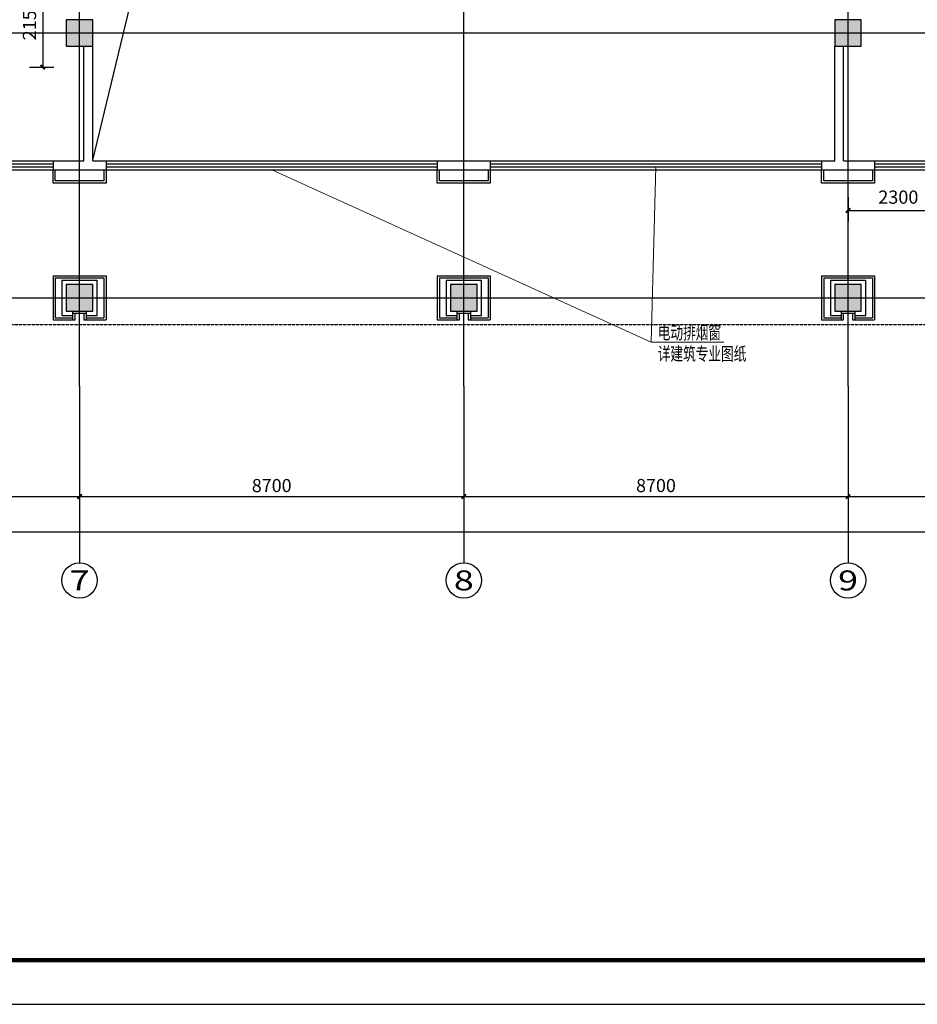
# Model space of a CAD drawing. Extents: x 820746 to 2763213, y -507304 to 286546.
# Drawn here: x 1934305 to 1954627, y -83975 to -61675 of the extents above; entities that cross this region are included whole.
import ezdxf
from ezdxf.enums import TextEntityAlignment as Align

# ---------------------------------------------------------------- set-up
doc = ezdxf.new("R2010")
doc.units = 0
doc.header["$LTSCALE"] = 10
doc.header["$MEASUREMENT"] = 0
for name, pattern in [('CENTER', [2, 1.25, -0.25, 0.25, -0.25]), ('DASH', [0.35, 0.25, -0.1]), ('DOTE', [2.42, 2, -0.2, 0.02, -0.2])]:
    doc.linetypes.add(name, pattern=pattern)
for name, color, linetype, plot in [('0-建筑边框', 1, 'CENTER', False), ('石材', 6, 'Continuous', False), ('龙骨', 9, 'CENTER', False)]:
    doc.layers.add(name, color=color, linetype=linetype, plot=plot)
for name, color, linetype in [('AXIS', 3, 'Continuous'), ('AXIS_TEXT', 7, 'Continuous'), ('COLUMN', 2, 'Continuous'), ('CURTWALL', 4, 'Continuous'), ('DIM_SYMB', 3, 'Continuous'), ('DOTE', 8, 'Continuous'), ('line', 8, 'Continuous'), ('PUB_HATCH', 8, 'Continuous'), ('TK', 7, 'Continuous'), ('WALL', 2, 'Continuous')]:
    doc.layers.add(name, color=color, linetype=linetype)
doc.layers.add('暖通-2风-尺寸标注', color=40, linetype='Continuous', lineweight=20)
doc.layers.add('暖通-排烟-标注', color=7, linetype='Continuous', lineweight=18)
doc.styles.add('_TCH_AXIS', font='COMPLEX', dxfattribs={"bigfont": 'GBCBIG'})
doc.styles.add('_TCH_DIM_T3', font='SIMPLEX', dxfattribs={"width": 0.705882, "bigfont": 'GBCBIG'})
doc.styles.add('COMPLEX', font='COMPLEX')
doc.styles.add('hv-1', font='dc.shx', dxfattribs={"width": 0.5, "bigfont": 'hztxt.shx'})
doc.styles.add('hv-2', font='dc.shx', dxfattribs={"width": 0.75, "bigfont": 'hzdx.shx'})
doc.dimstyles.new('_TCH_ARCH&&100', dxfattribs={"dimtxt": 297.5, "dimasz": 100, "dimexe": 250, "dimexo": 300, "dimgap": 100, "dimtad": 1, "dimdec": 0, "dimzin": 0, "dimdsep": 46, "dimtxsty": '_TCH_DIM_T3', "dimblk": 'ARCHTICK', "dimcen": 0.09, "dimclrt": 7, "dimazin": 2, "dimtfac": 1, "dimtdec": 0, "dimtix": 1, "dimtmove": 2, "dimatfit": 3, "dimfxl": 0, "dimtolj": 1, "dimtzin": 0, "dimarcsym": 0})
doc.dimstyles.new('LY100-300高', dxfattribs={"dimscale": 100, "dimtxt": 3, "dimasz": 1, "dimexe": 2.5, "dimexo": 3, "dimgap": 1.5, "dimtad": 1, "dimdec": 0, "dimrnd": 50, "dimzin": 0, "dimdsep": 46, "dimtxsty": 'hv-2', "dimblk": 'ARCHTICK', "dimcen": 0.09, "dimadec": 0, "dimazin": 0, "dimtfac": 1, "dimtdec": 0, "dimtix": 1, "dimtmove": 2, "dimatfit": 3, "dimfxl": 0, "dimtolj": 1, "dimtzin": 0, "dimarcsym": 0})

# ---------------------------------------------------------------- blocks, each defined once
blk = doc.blocks.new('_FZH')
blk.add_lwpolyline([(-0.5, -0.5), (0.5, -0.5), (0.5, 0.5), (-0.5, 0.5)], close=True)
at = {"layer": 'PUB_HATCH'}
blk.add_solid([(-0.5, -0.5), (0.5, -0.5), (-0.5, 0.5), (0.5, 0.5)], dxfattribs=at)
blk = doc.blocks.new('_AXISO')
blk.add_circle((0, 0), 0.5)
at = {"layer": 'AXIS_TEXT', "style": 'COMPLEX', "width": 1.041667}
blk.add_attdef('A', text='', height=0.56, dxfattribs=at).set_placement((-0.25, -0.28), (0.25, -0.28), align=Align.FIT)
blk = doc.blocks.new('_ArchTick')
at = {"color": 0, "linetype": 'ByBlock', "const_width": 0.4}
blk.add_lwpolyline([(-0.5, -0.5), (0.5, 0.5)], dxfattribs=at)
blk = doc.blocks.new('*D781')
at = {"layer": 'AXIS', "color": 0, "lineweight": -2, "transparency": 16777216}
for p, q in [((1883460, -70275), (1883460, -73525)), ((1970460, -70275), (1970460, -73525)), ((1883460, -73275), (1970460, -73275))]:
    blk.add_line(p, q, dxfattribs=at)
at = {"layer": 'Defpoints', "color": 0, "transparency": 16777216}
for p in [(1883460, -69975), (1970460, -69975), (1970460, -73275)]:
    blk.add_point(p, dxfattribs=at)
at = {"layer": 'AXIS', "color": 0, "lineweight": -2, "transparency": 16777216, "xscale": 100, "yscale": 100, "zscale": 100, "rotation": 180}
blk.add_blockref('_ArchTick', (1883460, -73275), dxfattribs=at)
at = {"layer": 'AXIS', "color": 0, "lineweight": -2, "transparency": 16777216, "xscale": 100, "yscale": 100, "zscale": 100}
blk.add_blockref('_ArchTick', (1970460, -73275), dxfattribs=at)
at = {"layer": 'AXIS', "color": 7, "transparency": 16777216, "insert": (1926960, -73026), "char_height": 297.5, "attachment_point": 5, "style": '_TCH_DIM_T3'}
blk.add_mtext('\\A1;87000', dxfattribs=at)
blk = doc.blocks.new('*D758')
at = {"layer": 'AXIS', "color": 0, "lineweight": -2, "transparency": 16777216}
for p, q in [((1953060, -70275), (1953060, -72725)), ((1961760, -70275), (1961760, -72725)), ((1953060, -72475), (1961760, -72475))]:
    blk.add_line(p, q, dxfattribs=at)
at = {"layer": 'Defpoints', "color": 0, "transparency": 16777216}
for p in [(1953060, -69975), (1961760, -69975), (1961760, -72475)]:
    blk.add_point(p, dxfattribs=at)
at = {"layer": 'AXIS', "color": 0, "lineweight": -2, "transparency": 16777216, "xscale": 100, "yscale": 100, "zscale": 100, "rotation": 180}
blk.add_blockref('_ArchTick', (1953060, -72475), dxfattribs=at)
at = {"layer": 'AXIS', "color": 0, "lineweight": -2, "transparency": 16777216, "xscale": 100, "yscale": 100, "zscale": 100}
blk.add_blockref('_ArchTick', (1961760, -72475), dxfattribs=at)
at = {"layer": 'AXIS', "color": 7, "transparency": 16777216, "insert": (1957410, -72226), "char_height": 297.5, "attachment_point": 5, "style": '_TCH_DIM_T3'}
blk.add_mtext('\\A1;8700', dxfattribs=at)
blk = doc.blocks.new('*D757')
at = {"layer": 'AXIS', "color": 0, "lineweight": -2, "transparency": 16777216}
for p, q in [((1944360, -70275), (1944360, -72725)), ((1953060, -70275), (1953060, -72725)), ((1944360, -72475), (1953060, -72475))]:
    blk.add_line(p, q, dxfattribs=at)
at = {"layer": 'Defpoints', "color": 0, "transparency": 16777216}
for p in [(1944360, -69975), (1953060, -69975), (1953060, -72475)]:
    blk.add_point(p, dxfattribs=at)
at = {"layer": 'AXIS', "color": 0, "lineweight": -2, "transparency": 16777216, "xscale": 100, "yscale": 100, "zscale": 100, "rotation": 180}
blk.add_blockref('_ArchTick', (1944360, -72475), dxfattribs=at)
at = {"layer": 'AXIS', "color": 0, "lineweight": -2, "transparency": 16777216, "xscale": 100, "yscale": 100, "zscale": 100}
blk.add_blockref('_ArchTick', (1953060, -72475), dxfattribs=at)
at = {"layer": 'AXIS', "color": 7, "transparency": 16777216, "insert": (1948710, -72226), "char_height": 297.5, "attachment_point": 5, "style": '_TCH_DIM_T3'}
blk.add_mtext('\\A1;8700', dxfattribs=at)
blk = doc.blocks.new('*D756')
at = {"layer": 'AXIS', "color": 0, "lineweight": -2, "transparency": 16777216}
for p, q in [((1935660, -70275), (1935660, -72725)), ((1944360, -70275), (1944360, -72725)), ((1935660, -72475), (1944360, -72475))]:
    blk.add_line(p, q, dxfattribs=at)
at = {"layer": 'Defpoints', "color": 0, "transparency": 16777216}
for p in [(1935660, -69975), (1944360, -69975), (1944360, -72475)]:
    blk.add_point(p, dxfattribs=at)
at = {"layer": 'AXIS', "color": 0, "lineweight": -2, "transparency": 16777216, "xscale": 100, "yscale": 100, "zscale": 100, "rotation": 180}
blk.add_blockref('_ArchTick', (1935660, -72475), dxfattribs=at)
at = {"layer": 'AXIS', "color": 0, "lineweight": -2, "transparency": 16777216, "xscale": 100, "yscale": 100, "zscale": 100}
blk.add_blockref('_ArchTick', (1944360, -72475), dxfattribs=at)
at = {"layer": 'AXIS', "color": 7, "transparency": 16777216, "insert": (1940010, -72226), "char_height": 297.5, "attachment_point": 5, "style": '_TCH_DIM_T3'}
blk.add_mtext('\\A1;8700', dxfattribs=at)
blk = doc.blocks.new('*D755')
at = {"layer": 'AXIS', "color": 0, "lineweight": -2, "transparency": 16777216}
for p, q in [((1926960, -70275), (1926960, -72725)), ((1935660, -70275), (1935660, -72725)), ((1926960, -72475), (1935660, -72475))]:
    blk.add_line(p, q, dxfattribs=at)
at = {"layer": 'Defpoints', "color": 0, "transparency": 16777216}
for p in [(1926960, -69975), (1935660, -69975), (1935660, -72475)]:
    blk.add_point(p, dxfattribs=at)
at = {"layer": 'AXIS', "color": 0, "lineweight": -2, "transparency": 16777216, "xscale": 100, "yscale": 100, "zscale": 100, "rotation": 180}
blk.add_blockref('_ArchTick', (1926960, -72475), dxfattribs=at)
at = {"layer": 'AXIS', "color": 0, "lineweight": -2, "transparency": 16777216, "xscale": 100, "yscale": 100, "zscale": 100}
blk.add_blockref('_ArchTick', (1935660, -72475), dxfattribs=at)
at = {"layer": 'AXIS', "color": 7, "transparency": 16777216, "insert": (1931310, -72226), "char_height": 297.5, "attachment_point": 5, "style": '_TCH_DIM_T3'}
blk.add_mtext('\\A1;8700', dxfattribs=at)
blk = doc.blocks.new('xxx')
at = {"layer": '石材'}
for p, q in [((-600, 500), (-600, -500)), ((-600, 500), (600, 500)), ((-550, 450), (-550, -450)), ((-550, 450), (550, 450)), ((550, 450), (550, -450)), ((600, 500), (600, -500)), ((-150, -500), (-150, -300)), ((-150, -300), (150, -300)), ((-150, -350), (150, -350)), ((-100, -500), (-100, -350)), ((-100, -350), (100, -350)), ((100, -350), (100, -500)), ((150, -300), (150, -500)), ((-600, -500), (-100, -500)), ((-550, -450), (-150, -450)), ((100, -500), (600, -500)), ((150, -450), (550, -450))]:
    blk.add_line(p, q, dxfattribs=at)
at = {"layer": '龙骨'}
for p, q in [((-400, 400), (-400, -400)), ((-400, 400), (400, 400)), ((400, -400), (400, 400)), ((-400, -400), (-150, -400)), ((150, -400), (400, -400))]:
    blk.add_line(p, q, dxfattribs=at)
blk = doc.blocks.new('NT-A1+0.375')
blk.add_lwpolyline([(0, 0), (115637, 0), (115637, 59400), (0, 59400)], close=True)
blk.add_lwpolyline([(0, 0), (115637, 0), (115637, 59400), (0, 59400)], close=True)
at = {"const_width": 100}
blk.add_lwpolyline([(2500, 1000), (114637, 1000), (114637, 58400), (2500, 58400)], close=True, dxfattribs=at)
blk = doc.blocks.new('*D2654')
at = {"layer": 'Defpoints', "color": 0, "transparency": 16777216}
for p in [(1955335, -63225), (1953060, -65075), (1955335, -65994)]:
    blk.add_point(p, dxfattribs=at)
at = {"layer": '暖通-2风-尺寸标注', "color": 0, "lineweight": -2, "transparency": 16777216}
for p, q in [((1953060, -65694), (1953060, -66244)), ((1955335, -65694), (1955335, -66244)), ((1953060, -65994), (1955335, -65994))]:
    blk.add_line(p, q, dxfattribs=at)
at = {"layer": '暖通-2风-尺寸标注', "color": 0, "lineweight": -2, "transparency": 16777216, "xscale": 100, "yscale": 100, "zscale": 100, "rotation": 180}
blk.add_blockref('_ArchTick', (1953060, -65994), dxfattribs=at)
at = {"layer": '暖通-2风-尺寸标注', "color": 0, "lineweight": -2, "transparency": 16777216, "xscale": 100, "yscale": 100, "zscale": 100}
blk.add_blockref('_ArchTick', (1955335, -65994), dxfattribs=at)
at = {"layer": '暖通-2风-尺寸标注', "color": 0, "transparency": 16777216, "insert": (1954197, -65694), "char_height": 300, "attachment_point": 5, "style": 'hv-2'}
blk.add_mtext('\\A1;2300', dxfattribs=at)
blk = doc.blocks.new('*D2661')
at = {"layer": 'Defpoints', "color": 0, "transparency": 16777216}
for p in [(1933757, -60625), (1934060, -62750), (1934826, -62750)]:
    blk.add_point(p, dxfattribs=at)
at = {"layer": '暖通-2风-尺寸标注', "color": 0, "lineweight": -2, "transparency": 16777216}
for p, q in [((1934526, -60625), (1935076, -60625)), ((1934826, -60625), (1934826, -62750)), ((1934526, -62750), (1935076, -62750))]:
    blk.add_line(p, q, dxfattribs=at)
at = {"layer": '暖通-2风-尺寸标注', "color": 0, "lineweight": -2, "transparency": 16777216, "xscale": 100, "yscale": 100, "zscale": 100}
for p, rotation in [((1934826, -60625), 90), ((1934826, -62750), 270)]:
    blk.add_blockref('_ArchTick', p, dxfattribs=dict(at, rotation=rotation))
at = {"layer": '暖通-2风-尺寸标注', "color": 0, "transparency": 16777216, "insert": (1934526, -61688), "char_height": 300, "attachment_point": 5, "rotation": 90, "style": 'hv-2'}
blk.add_mtext('\\A1;2150', dxfattribs=at)

msp = doc.modelspace()

# ---------------------------------------------------------------- linework, layer by layer
at = {"layer": 'AXIS'}
for p, q in [((1935659.7, -69975), (1935659.7, -73975)), ((1944359.7, -69975), (1944359.7, -73975)), ((1953059.7, -69975), (1953059.7, -73975))]:
    msp.add_line(p, q, dxfattribs=at)
at = {"layer": 'CURTWALL'}
for p, q in [((1927559.7, -64875), (1935059.7, -64875)), ((1936259.7, -64875), (1943759.7, -64875)), ((1944959.7, -64875), (1952459.7, -64875)), ((1953659.7, -64875), (1961159.8, -64875)), ((1927559.7, -64941.7), (1935059.7, -64941.7)), ((1927559.7, -65008.4), (1935059.7, -65008.4)), ((1927559.7, -65075), (1935059.7, -65075)), ((1936259.7, -64941.7), (1943759.7, -64941.7)), ((1936259.7, -65008.4), (1943759.7, -65008.4)), ((1936259.7, -65075), (1943759.7, -65075)), ((1944959.7, -64941.7), (1952459.7, -64941.7)), ((1944959.7, -65008.4), (1952459.7, -65008.4)), ((1944959.7, -65075), (1952459.7, -65075)), ((1953659.7, -64941.7), (1961159.8, -64941.7)), ((1953659.7, -65008.4), (1961159.8, -65008.4)), ((1953659.7, -65075), (1961159.8, -65075))]:
    msp.add_line(p, q, dxfattribs=at)
at = {"layer": 'DIM_SYMB', "ltscale": 5}
msp.add_lwpolyline([(1935959.7, -64855), (1938236.2, -55406.2), (1952759.7, -53575)], dxfattribs=at)
at = {"layer": 'DOTE', "linetype": 'DOTE'}
for p, q in [((1935659.7, -69975), (1935659.7, -31875)), ((1944359.7, -69975), (1944359.7, -31875)), ((1953059.7, -69975), (1953059.7, -31875)), ((1880459.7, -61975), (1974459.7, -61975)), ((1880459.7, -67975), (1974459.7, -67975))]:
    msp.add_line(p, q, dxfattribs=at)
at = {"layer": 'line', "linetype": 'DASH', "ltscale": 2}
msp.add_lwpolyline([(1882859.7, -65375), (1882859.7, -68575), (1971059.7, -68575), (1971059.7, -65475), (1971059.7, -35275), (1882859.7, -35275), (1882859.7, -65375)], dxfattribs=at)
at = {"layer": 'WALL'}
for p, q in [((1935759.7, -64875), (1935759.7, -62275)), ((1935959.7, -64875), (1935959.7, -62275)), ((1952759.7, -64875), (1952759.7, -62275)), ((1952959.7, -64875), (1952959.7, -62275)), ((1935059.7, -64875), (1935059.7, -65075)), ((1935059.7, -64875), (1935759.7, -64875)), ((1935959.7, -64875), (1936259.7, -64875)), ((1936259.7, -64875), (1936259.7, -65075)), ((1943759.7, -64875), (1943759.7, -65075)), ((1943759.7, -64875), (1944959.7, -64875)), ((1944959.7, -64875), (1944959.7, -65075)), ((1952459.7, -64875), (1952459.7, -65075)), ((1952459.7, -64875), (1952759.7, -64875)), ((1952959.7, -64875), (1953659.7, -64875)), ((1953659.7, -64875), (1953659.7, -65075)), ((1935059.7, -65075), (1935859.7, -65075)), ((1935859.7, -65075), (1936259.7, -65075)), ((1943759.7, -65075), (1944959.7, -65075)), ((1952459.7, -65075), (1952859.7, -65075)), ((1952859.7, -65075), (1953659.7, -65075))]:
    msp.add_line(p, q, dxfattribs=at)
at = {"layer": '暖通-排烟-标注'}
for p, q in [((1940009.7, -65075), (1948601, -68977.5)), ((1948601, -68977.5), (1948709.7, -65008.4)), ((1950250, -68977.5), (1948601, -68977.5))]:
    msp.add_line(p, q, dxfattribs=at)
at = {"layer": '石材'}
for points in [[(1936259.7, -65075), (1936259.7, -65375), (1935059.7, -65375), (1935059.7, -65075)], [(1936209.7, -65075), (1936209.7, -65325), (1935109.7, -65325), (1935109.7, -65075)], [(1944959.7, -65075), (1944959.7, -65375), (1943759.7, -65375), (1943759.7, -65075)], [(1944909.7, -65075), (1944909.7, -65325), (1943809.7, -65325), (1943809.7, -65075)], [(1953659.7, -65075), (1953659.7, -65375), (1952459.7, -65375), (1952459.7, -65075)], [(1953609.7, -65075), (1953609.7, -65325), (1952509.7, -65325), (1952509.7, -65075)]]:
    msp.add_lwpolyline(points, dxfattribs=at)

# ---------------------------------------------------------------- block references
at = {"layer": '0-建筑边框'}
for p in [(1935659.7, -67975), (1944359.7, -67975), (1953059.7, -67975)]:
    msp.add_blockref('xxx', p, dxfattribs=at)
at = {"layer": 'AXIS'}
ref = msp.add_blockref('_AXISO', (1935659.7, -74375), dxfattribs=dict(at, xscale=800, yscale=800, zscale=800))
ref.add_attrib('A', '7', dxfattribs={"layer": 'AXIS_TEXT', "height": 452.5, "style": '_TCH_AXIS', "width": 1.5}).set_placement((1935433.5, -74601.3), (1935886, -74601.3), align=Align.FIT)
ref = msp.add_blockref('_AXISO', (1944359.7, -74375), dxfattribs=dict(at, xscale=800, yscale=800, zscale=800))
ref.add_attrib('A', '8', dxfattribs={"layer": 'AXIS_TEXT', "height": 452.5, "style": '_TCH_AXIS', "width": 1.5}).set_placement((1944133.5, -74601.3), (1944586, -74601.3), align=Align.FIT)
ref = msp.add_blockref('_AXISO', (1953059.7, -74375), dxfattribs=dict(at, xscale=800, yscale=800, zscale=800))
ref.add_attrib('A', '9', dxfattribs={"layer": 'AXIS_TEXT', "height": 452.5, "style": '_TCH_AXIS', "width": 1.5}).set_placement((1952833.5, -74601.3), (1953286, -74601.3), align=Align.FIT)
at = {"layer": 'COLUMN', "xscale": 600, "yscale": 600, "zscale": 600}
for p in [(1935659.7, -61975), (1953059.7, -61975), (1935659.7, -67975), (1944359.7, -67975), (1953059.7, -67975)]:
    msp.add_blockref('_FZH', p, dxfattribs=at)
at = {"layer": 'TK'}
msp.add_blockref('NT-A1+0.375', (1872422.2, -83975), dxfattribs=at)

# ---------------------------------------------------------------- texts
at = {"layer": '暖通-排烟-标注', "style": 'hv-1', "width": 0.7}
for s, p in [('电动排烟窗', (1948751.5, -68909)), ('详建筑专业图纸', (1948751.5, -69391.5))]:
    msp.add_text(s, height=300, rotation=360, dxfattribs=at).set_placement(p)

# ---------------------------------------------------------------- dimensions: what is measured, and where the dimension line sits
at = {"layer": 'AXIS'}
for p1, p2, distance, picture, middle in [((1883459.7, -69975), (1970459.7, -69975), -3300, '*D781', (1926959.7, -73026.3)), ((1926959.7, -69975), (1935659.7, -69975), -2500, '*D755', (1931309.7, -72226.3)), ((1935659.7, -69975), (1944359.7, -69975), -2500, '*D756', (1940009.7, -72226.3)), ((1944359.7, -69975), (1953059.7, -69975), -2500, '*D757', (1948709.7, -72226.3)), ((1953059.7, -69975), (1961759.7, -69975), -2500, '*D758', (1957409.7, -72226.3))]:
    dim = msp.add_aligned_dim(p1=p1, p2=p2, distance=distance, dimstyle='_TCH_ARCH&&100', dxfattribs=at)
    dim.commit()
    dim.dimension.update_dxf_attribs({"geometry": picture, "text_midpoint": middle})
at = {"layer": '暖通-2风-尺寸标注'}
dim = msp.add_linear_dim(base=(1934826, -62750.2), p1=(1933757.2, -60625.2), p2=(1934059.7, -62750.2), angle=90, dimstyle='LY100-300高', dxfattribs=at)
dim.commit()
dim.dimension.update_dxf_attribs({"geometry": '*D2661', "text_midpoint": (1934526, -61687.7)})
dim = msp.add_linear_dim(base=(1955334.7, -65994.5), p1=(1953059.7, -65075), p2=(1955334.7, -63225.2), dimstyle='LY100-300高', dxfattribs=at)
dim.commit()
dim.dimension.update_dxf_attribs({"geometry": '*D2654', "text_midpoint": (1954197.2, -65694.5)})

doc.saveas('drawing.dxf')
